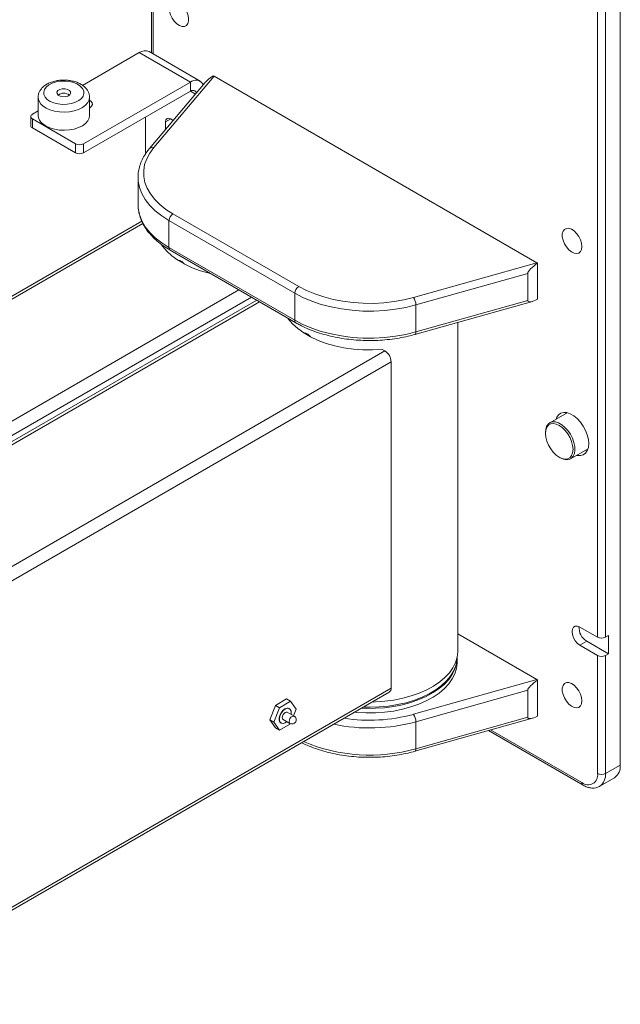
# Paper-space layout 'Sheet1(2)' of a CAD drawing. Units: millimetres. Extents: x 74 to 3792, y 81 to 2930.
# Drawn here: x 2629 to 2845, y 2287 to 2640 of the extents above; entities that cross this region are included whole.
import ezdxf

# ---------------------------------------------------------------- set-up
doc = ezdxf.new("R2010")
doc.units = ezdxf.units.MM

psp = doc.layouts.new('Sheet1(2)')

# ---------------------------------------------------------------- linework, layer by layer
at = {"color": 7, "linetype": 'Continuous', "lineweight": 0}
for p, q in [((2676.48, 2812.03), (2676.48, 2628.5)), ((2845, 2372.55), (2845, 2722.02)), ((2836.87, 2418.48), (2836.87, 2718.96)), ((2839.7, 2718.96), (2839.7, 2418.48)), ((2651.62, 2616.89), (2672.01, 2628.66)), ((2690.4, 2618.05), (2672.01, 2628.66)), ((2693.97, 2618.4), (2675.58, 2629.02)), ((2698.91, 2620.15), (2677.24, 2594.53)), ((2815.02, 2553.12), (2698.91, 2620.15)), ((2690.4, 2618.05), (2651.96, 2595.86)), ((2695.75, 2617.88), (2675.71, 2594.19)), ((2690.4, 2614.78), (2690.4, 2618.05)), ((2635.64, 2612.6), (2635.64, 2606.07)), ((2643.16, 2613.6), (2643.12, 2613.57)), ((2646.66, 2613.57), (2646.62, 2613.6)), ((2690.4, 2614.78), (2651.96, 2592.59)), ((2654.14, 2606.07), (2654.14, 2612.6)), ((2654.14, 2608.79), (2654.22, 2608.84)), ((2632.99, 2605.66), (2632.99, 2602.39)), ((2633.57, 2606.47), (2635.64, 2607.67)), ((2674.23, 2605.45), (2674.23, 2592.14)), ((2649.13, 2595.86), (2633.57, 2604.84)), ((2633.57, 2604.84), (2633.57, 2601.57)), ((2649.13, 2592.59), (2633.57, 2601.57)), ((2681.48, 2603.71), (2681.48, 2601.01)), ((2649.13, 2592.59), (2649.13, 2595.86)), ((2651.96, 2595.86), (2651.96, 2592.59)), ((2671.59, 2583.78), (2671.59, 2574.06)), ((2684.13, 2570.72), (2729.39, 2544.59)), ((2672.95, 2568.03), (2556.78, 2500.97)), ((2727.97, 2542.14), (2682.72, 2568.27)), ((2682.72, 2558.55), (2682.72, 2568.27)), ((2682.72, 2558.55), (2727.97, 2532.42)), ((2683.13, 2557.63), (2728.39, 2531.51)), ((2686.6, 2553.73), (2686.62, 2553.89)), ((2770.64, 2540.61), (2815.02, 2553.12)), ((2815.3, 2552.93), (2815.3, 2540)), ((2811.76, 2549.28), (2771.51, 2537.94)), ((2811.76, 2539.57), (2811.76, 2549.28)), ((2727.97, 2532.42), (2727.97, 2542.14)), ((2714.29, 2539.65), (2556.78, 2448.72)), ((2771.18, 2527.34), (2813.42, 2539.24)), ((2771.51, 2528.22), (2811.76, 2539.57)), ((2771.51, 2528.22), (2771.51, 2537.94)), ((2786.59, 2413.53), (2786.59, 2531.68)), ((2731.85, 2527.6), (2731.88, 2527.76)), ((2760.36, 2521.4), (2557.42, 2404.25)), ((2759.39, 2521.96), (2760.36, 2521.4)), ((2762.62, 2517.48), (2559.68, 2400.33)), ((2762.62, 2517.48), (2762.62, 2400.23)), ((2825.93, 2499.21), (2819.68, 2495.6)), ((2825.58, 2499.27), (2825.46, 2498.94)), ((2818.13, 2492.17), (2818.13, 2491.76)), ((2827.18, 2482.61), (2833.42, 2486.22)), ((2823.08, 2483.19), (2823.43, 2482.98)), ((2836.87, 2418.48), (2830.5, 2422.15)), ((2815.02, 2403.28), (2786.59, 2419.7)), ((2840.76, 2419.09), (2839.7, 2418.48)), ((2840.76, 2412.56), (2840.76, 2419.09)), ((2832.98, 2417.05), (2830.5, 2415.62)), ((2830.5, 2415.62), (2836.87, 2411.94)), ((2832.98, 2417.05), (2840.76, 2412.56)), ((2786.34, 2409.45), (2786.34, 2411.08)), ((2836.87, 2369.48), (2836.87, 2411.94)), ((2840.76, 2412.56), (2839.7, 2411.94)), ((2839.7, 2411.94), (2839.7, 2369.48)), ((2762.62, 2400.23), (2559.68, 2283.07)), ((2770.64, 2390.78), (2815.02, 2403.28)), ((2815.3, 2403.09), (2815.3, 2390.17)), ((2559.02, 2281.61), (2761.96, 2398.76)), ((2725.04, 2396.29), (2721, 2393.96)), ((2725.04, 2396.29), (2726.46, 2395.48)), ((2811.76, 2399.45), (2771.51, 2388.1)), ((2811.76, 2389.73), (2811.76, 2399.45)), ((2721, 2393.96), (2718.98, 2388.75)), ((2722.42, 2393.14), (2720.4, 2387.94)), ((2721, 2393.96), (2722.42, 2393.14)), ((2726.46, 2395.48), (2722.42, 2393.14)), ((2726.01, 2392.83), (2725.94, 2392.87)), ((2728.48, 2392.6), (2726.46, 2395.48)), ((2727.73, 2390.1), (2725.26, 2391.53)), ((2727.55, 2390.2), (2728.48, 2392.6)), ((2771.18, 2377.5), (2813.42, 2389.41)), ((2771.51, 2378.39), (2811.76, 2389.73)), ((2718.98, 2388.75), (2720.4, 2387.94)), ((2718.98, 2388.75), (2721, 2385.88)), ((2720.4, 2387.94), (2722.42, 2385.06)), ((2721, 2385.88), (2722.42, 2385.06)), ((2722.42, 2385.06), (2726.46, 2387.39)), ((2722.94, 2387.67), (2723.01, 2387.63)), ((2723.76, 2388.93), (2726.23, 2387.5)), ((2724.51, 2387.78), (2725.06, 2388.18)), ((2726.46, 2387.39), (2726.46, 2387.39)), ((2771.51, 2378.39), (2771.51, 2388.1)), ((2797.6, 2384.95), (2831.62, 2365.3)), ((2839.7, 2369.48), (2845, 2372.55)), ((2837.62, 2364.91), (2842.93, 2367.97))]:
    psp.add_line(p, q, dxfattribs=at)
at = {"color": 8, "linetype": 'Continuous', "lineweight": 0}
for p, q in [((2677.06, 2811.22), (2677.06, 2628.16)), ((2690.4, 2614.78), (2692.23, 2613.72)), ((2683.43, 2604.84), (2681.48, 2603.71)), ((2556.78, 2499.89), (2673.34, 2567.18)), ((2556.78, 2456.13), (2707.87, 2543.35)), ((2556.78, 2450.9), (2712.4, 2540.74)), ((2715.23, 2539.11), (2556.78, 2447.64)), ((2798.38, 2385.17), (2831.21, 2366.22))]:
    psp.add_line(p, q, dxfattribs=at)
at = {"color": 7, "linetype": 'Continuous', "lineweight": 0, "flags": 128}
for points in [[(2682.72, 2644.64), (2682.85, 2643.47), (2683.23, 2642.23), (2683.84, 2641.01), (2684.63, 2639.92), (2685.53, 2639.02), (2686.49, 2638.39), (2687.44, 2638.07), (2688.29, 2638.09), (2689, 2638.44), (2689.5, 2639.1), (2689.76, 2640.02), (2689.76, 2641.14), (2689.5, 2642.36), (2689, 2643.6), (2688.29, 2644.76), (2687.44, 2645.77), (2686.49, 2646.54), (2685.53, 2647.02), (2684.63, 2647.17), (2683.84, 2646.98), (2683.23, 2646.47), (2682.85, 2645.67), (2682.72, 2644.64)], [(2638.95, 2611.83), (2640.02, 2611.13), (2641.34, 2610.58), (2642.83, 2610.22), (2644.43, 2610.05), (2646.05, 2610.1), (2647.62, 2610.35), (2649.04, 2610.8), (2650.26, 2611.42), (2651.21, 2612.18), (2651.84, 2613.05), (2652.12, 2613.97), (2652.04, 2614.9), (2651.6, 2615.81), (2650.83, 2616.63), (2649.76, 2617.33), (2648.44, 2617.88), (2646.94, 2618.24), (2645.34, 2618.41), (2643.72, 2618.36), (2642.16, 2618.11), (2640.73, 2617.66), (2639.52, 2617.04), (2638.57, 2616.28), (2637.94, 2615.42), (2637.65, 2614.49), (2637.73, 2613.56), (2638.17, 2612.66), (2638.95, 2611.83)], [(2642.84, 2613.4), (2643.54, 2613.01), (2644.45, 2612.81), (2645.43, 2612.82), (2646.32, 2613.05), (2647, 2613.45), (2647.35, 2613.98), (2647.33, 2614.54), (2646.94, 2615.06), (2646.23, 2615.45), (2645.32, 2615.65), (2644.35, 2615.64), (2643.46, 2615.41), (2642.78, 2615.01), (2642.43, 2614.48), (2642.45, 2613.92), (2642.84, 2613.4)], [(2692.55, 2614.1), (2692.45, 2614.39), (2692.24, 2614.71), (2691.97, 2614.94), (2691.63, 2615.06), (2691.25, 2615.08), (2690.83, 2614.99), (2690.4, 2614.78)], [(2654.22, 2608.84), (2654.86, 2609.37), (2655.15, 2609.99), (2655.05, 2610.63), (2654.58, 2611.21), (2654.14, 2611.5)], [(2637.31, 2603.01), (2638.49, 2602.21), (2639.91, 2601.56), (2641.53, 2601.09), (2643.28, 2600.81), (2645.08, 2600.73), (2646.88, 2600.85), (2648.61, 2601.18), (2650.19, 2601.69), (2651.57, 2602.37), (2652.69, 2603.19), (2653.51, 2604.13), (2654, 2605.14), (2654.14, 2606.07)], [(2684.19, 2604.21), (2684.17, 2604.24), (2683.43, 2604.84), (2682.68, 2605.1), (2682.05, 2604.97), (2681.63, 2604.49), (2681.48, 2603.71)], [(2677.24, 2594.53), (2675.78, 2592.55), (2674.69, 2590.5), (2673.96, 2588.4), (2673.62, 2586.26), (2673.66, 2584.12), (2674.08, 2581.98), (2674.88, 2579.89), (2676.05, 2577.85), (2677.58, 2575.9), (2679.45, 2574.04), (2681.64, 2572.31), (2684.13, 2570.72)], [(2831.21, 2558.92), (2831.08, 2560.1), (2830.7, 2561.34), (2830.09, 2562.55), (2829.3, 2563.65), (2828.39, 2564.54), (2827.43, 2565.17), (2826.49, 2565.49), (2825.64, 2565.47), (2824.93, 2565.12), (2824.43, 2564.46), (2824.17, 2563.54), (2824.17, 2562.43), (2824.43, 2561.21), (2824.93, 2559.97), (2825.64, 2558.8), (2826.49, 2557.8), (2827.43, 2557.03), (2828.39, 2556.55), (2829.3, 2556.4), (2830.09, 2556.58), (2830.7, 2557.1), (2831.08, 2557.89), (2831.21, 2558.92)], [(2697.69, 2549.23), (2697.14, 2549.36), (2694.03, 2550.24), (2691.1, 2551.32), (2688.4, 2552.57), (2685.94, 2553.99), (2683.77, 2555.55), (2681.91, 2557.24), (2680.38, 2559.04), (2680.04, 2559.51)], [(2771.51, 2537.94), (2767.9, 2537.05), (2764.16, 2536.38), (2760.31, 2535.94), (2756.4, 2535.73), (2752.48, 2535.76), (2748.58, 2536.02), (2744.75, 2536.5), (2741.02, 2537.22), (2737.45, 2538.15), (2734.06, 2539.29), (2730.89, 2540.62), (2727.97, 2542.14)], [(2729.39, 2544.59), (2732.15, 2543.15), (2735.15, 2541.89), (2738.36, 2540.81), (2741.75, 2539.93), (2745.28, 2539.25), (2748.91, 2538.79), (2752.6, 2538.54), (2756.32, 2538.52), (2760.02, 2538.72), (2763.67, 2539.14), (2767.22, 2539.77), (2770.64, 2540.61)], [(2759.39, 2521.96), (2755.94, 2521.78), (2752.47, 2521.82), (2749.03, 2522.08), (2745.66, 2522.55), (2742.4, 2523.23), (2739.29, 2524.12), (2736.36, 2525.19), (2733.65, 2526.45), (2731.2, 2527.86), (2729.03, 2529.43), (2727.17, 2531.12), (2725.63, 2532.91), (2725.41, 2533.23)], [(2727.97, 2532.42), (2730.89, 2530.91), (2734.06, 2529.57), (2737.45, 2528.43), (2741.02, 2527.5), (2744.75, 2526.79), (2748.58, 2526.3), (2752.48, 2526.04), (2756.4, 2526.02), (2760.31, 2526.23), (2764.16, 2526.67), (2767.9, 2527.34), (2771.51, 2528.22)], [(2833.69, 2488.09), (2833.55, 2489.6), (2833.17, 2491.21), (2832.54, 2492.83), (2831.7, 2494.39), (2830.68, 2495.83), (2829.53, 2497.08), (2828.3, 2498.1), (2827.05, 2498.82), (2825.82, 2499.23), (2824.67, 2499.3), (2823.65, 2499.04), (2822.81, 2498.44), (2822.18, 2497.55), (2821.93, 2496.9)], [(2818.13, 2492.17), (2818.2, 2493.12), (2818.51, 2494.22), (2819.04, 2495.08), (2819.79, 2495.66), (2820.7, 2495.93), (2821.74, 2495.89), (2822.86, 2495.53), (2824.01, 2494.86), (2825.13, 2493.93), (2826.17, 2492.78), (2827.08, 2491.45), (2827.82, 2490.01), (2828.36, 2488.53), (2828.67, 2487.08), (2828.73, 2485.72), (2828.54, 2484.52), (2828.12, 2483.53), (2827.47, 2482.81), (2826.64, 2482.38), (2825.66, 2482.26), (2824.57, 2482.47), (2823.43, 2482.98), (2823.43, 2482.98)], [(2823.08, 2483.19), (2824.18, 2482.69), (2825.23, 2482.51), (2826.16, 2482.65), (2826.95, 2483.1), (2827.54, 2483.85), (2827.9, 2484.84), (2828.03, 2486.05), (2827.9, 2487.39), (2827.54, 2488.81), (2826.95, 2490.23), (2826.16, 2491.59), (2825.23, 2492.81), (2824.18, 2493.84), (2823.08, 2494.62), (2821.98, 2495.11), (2820.93, 2495.29), (2819.99, 2495.15), (2819.21, 2494.7), (2818.62, 2493.96), (2818.25, 2492.96), (2818.13, 2491.76), (2818.25, 2490.42), (2818.62, 2489), (2819.21, 2487.57), (2819.99, 2486.22), (2820.93, 2484.99), (2821.98, 2483.97), (2823.08, 2483.19)], [(2829.42, 2483.91), (2829.53, 2483.88), (2830.68, 2483.81), (2831.7, 2484.08), (2832.54, 2484.67), (2833.17, 2485.56), (2833.55, 2486.72), (2833.69, 2488.09)], [(2832.96, 2485.95), (2833.07, 2485.92), (2833.31, 2485.88)], [(2830.5, 2422.15), (2829.63, 2422.49), (2828.84, 2422.49), (2828.22, 2422.12), (2827.81, 2421.45), (2827.67, 2420.52), (2827.81, 2419.43), (2828.22, 2418.29), (2828.84, 2417.2), (2829.63, 2416.28), (2830.5, 2415.62)], [(2751.94, 2392.98), (2753.59, 2392.91), (2756.94, 2392.94), (2760.27, 2393.17), (2763.53, 2393.6), (2766.7, 2394.24), (2769.74, 2395.06), (2772.6, 2396.07), (2775.27, 2397.24), (2777.7, 2398.57), (2779.88, 2400.05), (2781.77, 2401.64), (2783.35, 2403.35), (2784.61, 2405.14), (2785.54, 2407), (2786.12, 2408.91), (2786.34, 2410.84), (2786.34, 2411.23)], [(2786.34, 2411.22), (2786.26, 2410.14), (2785.83, 2408.22), (2785.05, 2406.34), (2783.93, 2404.51), (2782.48, 2402.77), (2780.72, 2401.12), (2778.66, 2399.59), (2776.34, 2398.2), (2773.77, 2396.95), (2770.98, 2395.88), (2768.02, 2394.97), (2764.9, 2394.26), (2761.67, 2393.74), (2758.36, 2393.42), (2755.02, 2393.31), (2752.59, 2393.35)], [(2755.81, 2395.21), (2756.95, 2395.24), (2760.31, 2395.48), (2763.6, 2395.92), (2766.8, 2396.55), (2769.86, 2397.38), (2772.74, 2398.4), (2775.43, 2399.58), (2777.88, 2400.92), (2780.07, 2402.41), (2781.98, 2404.02), (2783.58, 2405.74), (2784.85, 2407.55), (2785.78, 2409.42), (2786.37, 2411.34), (2786.59, 2413.29), (2786.59, 2413.53)], [(2749.44, 2391.54), (2750.25, 2391.46), (2753.59, 2391.28), (2756.94, 2391.31), (2760.27, 2391.54), (2763.53, 2391.97), (2766.7, 2392.6), (2769.74, 2393.43), (2772.6, 2394.43), (2775.27, 2395.61), (2777.7, 2396.94), (2779.88, 2398.41), (2781.77, 2400.01), (2783.35, 2401.72), (2784.61, 2403.51), (2785.54, 2405.37), (2786.12, 2407.28), (2786.34, 2409.21), (2786.34, 2409.45)], [(2831.21, 2395.61), (2831.08, 2396.79), (2830.7, 2398.03), (2830.09, 2399.24), (2829.3, 2400.34), (2828.39, 2401.24), (2827.43, 2401.87), (2826.49, 2402.18), (2825.64, 2402.17), (2824.93, 2401.81), (2824.43, 2401.15), (2824.17, 2400.23), (2824.17, 2399.12), (2824.43, 2397.9), (2824.93, 2396.66), (2825.64, 2395.5), (2826.49, 2394.49), (2827.43, 2393.72), (2828.39, 2393.24), (2829.3, 2393.09), (2830.09, 2393.28), (2830.7, 2393.79), (2831.08, 2394.59), (2831.21, 2395.61)], [(2722.94, 2387.67), (2722.6, 2387.98), (2722.35, 2388.64), (2722.35, 2389.49), (2722.6, 2390.43), (2723.07, 2391.36), (2723.71, 2392.15), (2724.44, 2392.72)], [(2726.56, 2390.78), (2726.6, 2391.01), (2726.6, 2391.86), (2726.35, 2392.51), (2725.87, 2392.89), (2725.23, 2392.95), (2724.51, 2392.68), (2723.78, 2392.11), (2723.14, 2391.32), (2722.67, 2390.39), (2722.42, 2389.45), (2722.42, 2388.6), (2722.67, 2387.94), (2723.14, 2387.56), (2723.78, 2387.51), (2724.51, 2387.78), (2724.51, 2387.78)], [(2725.26, 2391.53), (2724.91, 2391.59), (2724.51, 2391.45), (2724.1, 2391.13), (2723.76, 2390.66), (2723.53, 2390.13), (2723.45, 2389.62), (2723.53, 2389.19), (2723.76, 2388.93), (2723.76, 2388.93)]]:
    psp.add_lwpolyline(points, dxfattribs=at)
at = {"color": 8, "linetype": 'Continuous', "lineweight": 0, "flags": 128}
for points in [[(2654.14, 2612.52), (2654, 2611.67), (2653.51, 2610.66), (2652.69, 2609.73), (2651.57, 2608.9), (2650.19, 2608.22), (2648.61, 2607.71), (2646.88, 2607.38), (2645.08, 2607.26), (2643.28, 2607.34), (2641.53, 2607.62), (2639.91, 2608.1), (2638.49, 2608.74), (2637.31, 2609.54)], [(2682.72, 2568.27), (2680.09, 2569.95), (2677.78, 2571.78), (2675.8, 2573.74), (2674.19, 2575.8), (2672.95, 2577.95), (2672.11, 2580.16), (2671.66, 2582.41), (2671.59, 2583.71)], [(2671.59, 2574.06), (2671.66, 2572.7), (2672.11, 2570.44), (2672.95, 2568.23), (2674.19, 2566.08), (2675.8, 2564.02), (2677.78, 2562.06), (2680.09, 2560.23), (2682.72, 2558.55)], [(2771.18, 2527.34), (2771.26, 2527.37), (2771.37, 2527.49), (2771.45, 2527.68), (2771.5, 2527.92), (2771.51, 2528.22)], [(2726.23, 2387.5), (2726.23, 2387.5), (2726, 2387.76), (2725.92, 2388.19), (2726, 2388.7), (2726.23, 2389.23), (2726.58, 2389.7), (2726.98, 2390.02)], [(2726.98, 2390.02), (2727.39, 2390.17), (2727.73, 2390.1)], [(2771.18, 2377.5), (2771.26, 2377.54), (2771.37, 2377.66), (2771.45, 2377.84), (2771.5, 2378.09), (2771.51, 2378.39)]]:
    psp.add_lwpolyline(points, dxfattribs=at)
at = {"color": 7, "linetype": 'Continuous', "lineweight": 0}
for centre, radius, start, end in [((2674.1, 2625.74), 3.59, 65.6928, 125.6176), ((2692.36, 2615.7), 3.06, 27.1459, 129.7771), ((2644.89, 2610.67), 3.39, 53.2413, 126.7587), ((2633.88, 2605.66), 0.873, 110.7834, 249.2166), ((2639.57, 2606.22), 3.93, 182.303, 234.9311), ((2633.99, 2602.49), 1.01, 185.6944, 245.6256), ((2650.54, 2598.59), 3.07, 242.6097, 297.3902), ((2650.54, 2595.32), 3.07, 242.6097, 297.3902), ((2685.79, 2568.13), 3.07, 122.6055, 177.3944), ((2731.04, 2542), 3.07, 122.6055, 177.3944), ((2766.85, 2537.89), 4.66, 0.6396, 35.7383), ((2757.71, 2517.26), 4.92, 2.6055, 57.3945), ((2836.01, 2422.05), 5.85, 177.3294, 238.7496), ((2838.28, 2421.21), 3.07, 242.6097, 297.3902), ((2838.28, 2414.67), 3.07, 242.6097, 297.3902), ((2761.11, 2400.03), 1.52, 303.7869, 7.5255), ((2725.31, 2391.59), 1.43, 63.7931, 127.5169), ((2726.98, 2388.8), 1.5, 240.0027, 60.0027), ((2766.85, 2388.05), 4.66, 0.6397, 35.7382), ((2840.27, 2371.93), 4.77, 303.8846, 7.4274), ((2833.42, 2368.92), 3.49, 230.7965, 9.2142), ((2838.28, 2372.21), 3.07, 242.6097, 297.3902)]:
    psp.add_arc(centre, radius, start, end, dxfattribs=at)
at = {"color": 8, "linetype": 'Continuous', "lineweight": 0}
for centre, radius, start, end in [((2639.55, 2612.74), 3.91, 180.8448, 235.0259), ((2676.73, 2593.2), 1.42, 69.2502, 135.9722), ((2683.69, 2558.44), 0.975, 173.3115, 235.3768), ((2728.97, 2532.33), 1.01, 174.3808, 234.2929), ((2754.82, 2448.64), 59.99, 261.2206, 285.2884), ((2754.8, 2449.5), 63.63, 258.3127, 285.2282), ((2754.99, 2437.34), 61.22, 247.0523, 285.6553), ((2834.67, 2368.99), 5.05, 306.3175, 5.566), ((2832.21, 2366.12), 1.01, 174.3801, 234.2934)]:
    psp.add_arc(centre, radius, start, end, dxfattribs=at)
at = {"color": 7, "linetype": 'Continuous', "lineweight": 0}
for centre, major_axis, ratio, start_param, end_param in [((2699.44, 2619.15), (4.28, 2.76), 0.273802, 1.584566, 2.411797), ((2698.91, 2618.52), (-1.11, 1.73), 0.575592, 5.442184, 5.630341), ((2816.11, 2551.8), (4.28, 2.76), 0.273802, 1.584566, 2.967206), ((2815.02, 2551.49), (-1.11, 1.73), 0.575592, 5.254028, 5.442184), ((2816.11, 2542.08), (4.28, 2.76), 0.273802, 2.967206, 4.349846), ((2816.11, 2401.96), (4.28, 2.76), 0.273802, 1.584566, 2.967206), ((2815.02, 2401.65), (-1.11, 1.73), 0.575592, 5.254028, 5.442184), ((2816.11, 2392.24), (4.28, 2.76), 0.273802, 2.967206, 4.349846)]:
    psp.add_ellipse(centre, major_axis=major_axis, ratio=ratio, start_param=start_param, end_param=end_param, dxfattribs=at)
for points, knots in [([(2654.1, 2612.49), (2654.11, 2612.64), (2654.16, 2613.18), (2653.92, 2614.1), (2653.4, 2615.17), (2652.61, 2616.14), (2651.57, 2616.99), (2650.28, 2617.71), (2648.8, 2618.27), (2647.18, 2618.64), (2645.48, 2618.81), (2643.76, 2618.77), (2642.07, 2618.54), (2640.47, 2618.11), (2639, 2617.47), (2637.76, 2616.67), (2636.79, 2615.73), (2636.12, 2614.72), (2635.71, 2613.7), (2635.69, 2613.02), (2635.67, 2612.72)], [0, 0, 0, 0, 0.020333, 0.073869, 0.126943, 0.181562, 0.239049, 0.299302, 0.361007, 0.422746, 0.484241, 0.545653, 0.607262, 0.669322, 0.732186, 0.796072, 0.853245, 0.907536, 0.959517, 1, 1, 1, 1]), ([(2675.71, 2594.19), (2675.43, 2593.85), (2674.64, 2592.87), (2673.56, 2591.19), (2672.57, 2589.14), (2671.92, 2587.04), (2671.6, 2585.22), (2671.62, 2584.1), (2671.63, 2583.7)], [0, 0, 0, 0, 0.107127, 0.305819, 0.503031, 0.697923, 0.890533, 1, 1, 1, 1]), ([(2671.63, 2574.22), (2671.62, 2573.84), (2671.59, 2572.76), (2671.88, 2570.99), (2672.49, 2568.93), (2673.41, 2566.91), (2674.63, 2564.96), (2676.15, 2563.09), (2677.94, 2561.3), (2680.01, 2559.62), (2681.79, 2558.42), (2682.88, 2557.78), (2683.13, 2557.63)], [0, 0, 0, 0, 0.05989, 0.170252, 0.280726, 0.391934, 0.504282, 0.617879, 0.732574, 0.84807, 0.964047, 1, 1, 1, 1]), ([(2686, 2553.95), (2686.01, 2553.95), (2686.19, 2554.03), (2686.67, 2553.91), (2687.37, 2553.56), (2687.97, 2553.07), (2688.24, 2552.69), (2688.32, 2552.59)], [0, 0, 0, 0, 0.020916, 0.309491, 0.597191, 0.883983, 1, 1, 1, 1]), ([(2728.39, 2531.51), (2728.84, 2531.26), (2730.13, 2530.53), (2732.43, 2529.44), (2735.34, 2528.3), (2738.41, 2527.33), (2741.6, 2526.53), (2744.91, 2525.9), (2748.3, 2525.46), (2751.74, 2525.2), (2755.2, 2525.12), (2758.66, 2525.24), (2762.1, 2525.53), (2765.46, 2526.02), (2768.5, 2526.62), (2770.37, 2527.12), (2771.18, 2527.34)], [0, 0, 0, 0, 0.0399344, 0.1153787, 0.1907688, 0.2660871, 0.3413286, 0.4165003, 0.4916161, 0.566693, 0.6417495, 0.7168057, 0.791877, 0.8669816, 0.9421395, 1, 1, 1, 1]), ([(2731.26, 2527.82), (2731.27, 2527.83), (2731.44, 2527.91), (2731.93, 2527.79), (2732.63, 2527.43), (2733.22, 2526.95), (2733.5, 2526.57), (2733.58, 2526.46)], [0, 0, 0, 0, 0.020916, 0.30949, 0.597191, 0.883982, 1, 1, 1, 1]), ([(2730.47, 2380.58), (2731.12, 2380.26), (2732.68, 2379.5), (2735.34, 2378.47), (2738.4, 2377.49), (2741.6, 2376.69), (2744.91, 2376.07), (2748.3, 2375.62), (2751.74, 2375.36), (2755.2, 2375.29), (2758.66, 2375.4), (2762.1, 2375.7), (2765.46, 2376.18), (2768.5, 2376.79), (2770.37, 2377.28), (2771.18, 2377.5)], [0, 0, 0, 0, 0.058895, 0.139099, 0.219226, 0.299272, 0.379243, 0.459155, 0.539026, 0.618875, 0.698723, 0.778588, 0.858488, 0.938445, 1, 1, 1, 1]), ([(2831.62, 2365.3), (2831.88, 2365.17), (2832.59, 2364.78), (2833.75, 2364.39), (2835.07, 2364.21), (2836.31, 2364.35), (2837.2, 2364.61), (2837.6, 2364.91), (2837.66, 2364.96)], [0, 0, 0, 0, 0.125377, 0.358522, 0.561153, 0.754674, 0.963275, 1, 1, 1, 1])]:
    psp.add_open_spline(points, degree=3, knots=knots, dxfattribs=at)

doc.saveas('drawing.dxf')
